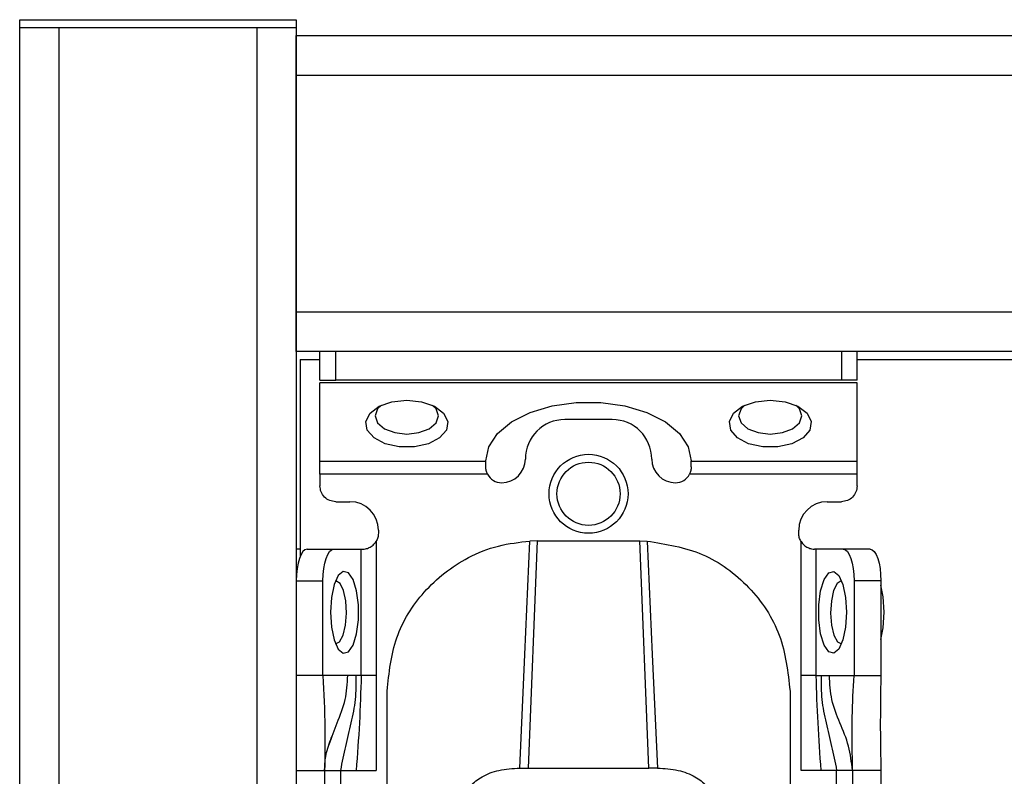
# Model space of a CAD drawing. Units: millimetres. Extents: x 444 to 4839, y 153 to 3264.
# Drawn here: x 1714 to 1776, y 755 to 803 of the extents above; entities that cross this region are included whole.
import ezdxf

# ---------------------------------------------------------------- set-up
doc = ezdxf.new("R2010")
doc.units = ezdxf.units.MM

msp = doc.modelspace()

# ---------------------------------------------------------------- linework, layer by layer
at = {"color": 7, "linetype": 'Continuous', "lineweight": 25}
for p, q in [((1714.006, 802.075), (1714.006, 802.575)), ((1714.006, 802.575), (1731.506, 802.575)), ((1714.006, 802.075), (1731.506, 802.075)), ((1714.006, 205.075), (1714.006, 802.075)), ((1714.006, 802.075), (1716.506, 802.075)), ((1716.506, 205.075), (1716.506, 802.075)), ((1716.506, 802.075), (1729.006, 802.075)), ((1729.006, 802.075), (1729.006, 205.075)), ((1729.006, 802.075), (1731.506, 802.075)), ((1731.506, 802.575), (1731.506, 802.075)), ((1731.506, 802.075), (1731.506, 205.075)), ((1731.506, 799.075), (1731.506, 801.575)), ((1731.506, 801.575), (2195.006, 801.575)), ((1731.506, 784.075), (1731.506, 799.075)), ((1731.506, 799.075), (2195.006, 799.075)), ((2195.006, 784.075), (1731.506, 784.075)), ((1731.506, 781.575), (1731.506, 784.075)), ((2195.006, 781.575), (1731.506, 781.575)), ((1733.006, 779.775), (1733.006, 781.575)), ((1734.006, 779.775), (1734.006, 781.575)), ((1766.006, 781.575), (1766.006, 779.775)), ((1767.006, 779.775), (1767.006, 781.575)), ((1731.756, 781.075), (1731.756, 768.621)), ((1731.756, 781.075), (1733.006, 781.075)), ((1767.006, 781.075), (2159.506, 781.075)), ((1733.006, 779.775), (1734.006, 779.775)), ((1767.006, 779.594), (1733.006, 779.594)), ((1733.006, 774.635), (1733.006, 779.594)), ((1766.006, 779.775), (1734.006, 779.775)), ((1767.006, 779.775), (1766.006, 779.775)), ((1767.006, 774.635), (1767.006, 779.594)), ((1751.506, 777.273), (1748.506, 777.273)), ((1733.006, 774.635), (1743.506, 774.635)), ((1743.506, 774.635), (1743.506, 774.659)), ((1743.506, 774.273), (1743.506, 774.635)), ((1756.506, 774.635), (1756.506, 774.659)), ((1756.506, 774.635), (1767.006, 774.635)), ((1756.506, 774.273), (1756.506, 774.635)), ((1743.617, 773.816), (1733.006, 773.816)), ((1733.006, 773.816), (1733.006, 773.075)), ((1767.006, 773.816), (1756.395, 773.816)), ((1767.006, 773.075), (1767.006, 773.816)), ((1734.006, 772.075), (1734.906, 772.075)), ((1765.106, 772.075), (1766.006, 772.075)), ((1736.706, 770.275), (1736.706, 770.075)), ((1763.306, 770.075), (1763.306, 770.275)), ((1746.756, 769.595), (1746.185, 755.215)), ((1746.756, 769.595), (1746.299, 769.584)), ((1746.756, 769.595), (1753.256, 769.595)), ((1753.826, 755.215), (1753.256, 769.595)), ((1753.256, 769.595), (1753.713, 769.584)), ((1731.756, 769.075), (1731.506, 769.075)), ((1732.19, 769.075), (1733.881, 769.075)), ((1733.881, 769.075), (1735.621, 769.075)), ((1735.621, 761.075), (1735.621, 769.075)), ((1735.621, 769.075), (1735.706, 769.075)), ((1736.56, 769.556), (1736.56, 761.075)), ((1763.452, 761.075), (1763.452, 769.556)), ((1764.391, 769.075), (1764.306, 769.075)), ((1764.391, 769.075), (1764.391, 761.075)), ((1766.13, 769.075), (1764.391, 769.075)), ((1767.822, 769.075), (1766.13, 769.075)), ((1731.506, 767.075), (1733.197, 767.075)), ((1733.197, 761.075), (1733.197, 767.075)), ((1766.814, 767.075), (1766.814, 761.075)), ((1768.506, 767.075), (1766.814, 767.075)), ((1768.506, 767.075), (1768.506, 761.075)), ((1733.197, 761.075), (1731.506, 761.075)), ((1734.764, 761.075), (1733.197, 761.075)), ((1735.288, 761.075), (1734.764, 761.075)), ((1735.621, 761.075), (1735.288, 761.075)), ((1736.56, 761.075), (1736.556, 755.075)), ((1763.455, 755.075), (1763.452, 761.075)), ((1764.391, 761.075), (1764.724, 761.075)), ((1764.724, 761.075), (1765.247, 761.075)), ((1765.247, 761.075), (1766.814, 761.075)), ((1766.814, 761.075), (1768.506, 761.075)), ((1737.256, 752.075), (1737.256, 760.091)), ((1762.756, 760.091), (1762.756, 752.075)), ((1731.506, 755.075), (1733.306, 755.075)), ((1733.306, 755.075), (1733.306, 712.575)), ((1734.306, 755.075), (1735.303, 755.075)), ((1734.306, 755.075), (1734.306, 712.575)), ((1735.303, 755.075), (1736.556, 755.075)), ((1745.648, 755.215), (1746.185, 755.215)), ((1746.185, 755.215), (1753.826, 755.215)), ((1754.364, 755.215), (1753.826, 755.215)), ((1764.709, 755.075), (1763.455, 755.075)), ((1765.706, 755.075), (1764.709, 755.075)), ((1765.706, 712.575), (1765.706, 755.075)), ((1768.506, 755.075), (1766.706, 755.075)), ((1766.706, 755.075), (1766.706, 712.575)), ((1768.506, 755.075), (1768.506, 712.575))]:
    msp.add_line(p, q, dxfattribs=at)
at = {"color": 7, "linetype": 'Continuous', "lineweight": 25, "flags": 128}
for points in [[(1738.506, 778.505), (1739.445, 778.404), (1740.258, 778.115), (1740.833, 777.678), (1741.095, 777.151), (1741.007, 776.605), (1740.581, 776.115), (1739.875, 775.745), (1738.984, 775.547), (1738.028, 775.547), (1737.137, 775.745), (1736.431, 776.115), (1736.005, 776.605), (1735.917, 777.151), (1736.178, 777.678), (1736.754, 778.115), (1737.567, 778.404), (1738.506, 778.505)], [(1743.506, 774.659), (1743.695, 775.552), (1744.25, 776.392), (1745.141, 777.132), (1746.313, 777.728), (1747.701, 778.145), (1749.222, 778.36), (1750.789, 778.36), (1752.311, 778.145), (1753.698, 777.728), (1754.871, 777.132), (1755.761, 776.392), (1756.317, 775.552), (1756.506, 774.659)], [(1761.506, 778.505), (1762.445, 778.404), (1763.258, 778.115), (1763.833, 777.678), (1764.095, 777.151), (1764.007, 776.605), (1763.581, 776.115), (1762.875, 775.745), (1761.984, 775.547), (1761.028, 775.547), (1760.137, 775.745), (1759.431, 776.115), (1759.005, 776.605), (1758.917, 777.151), (1759.178, 777.678), (1759.754, 778.115), (1760.567, 778.404), (1761.506, 778.505)], [(1736.893, 778.183), (1736.658, 777.944), (1736.506, 777.505), (1736.658, 777.066), (1737.092, 776.694), (1737.741, 776.445), (1738.506, 776.358), (1739.271, 776.445), (1739.92, 776.694), (1740.354, 777.066), (1740.506, 777.505), (1740.354, 777.944), (1740.119, 778.183)], [(1759.893, 778.183), (1759.658, 777.944), (1759.506, 777.505), (1759.658, 777.066), (1760.092, 776.694), (1760.741, 776.445), (1761.506, 776.358), (1762.271, 776.445), (1762.92, 776.694), (1763.354, 777.066), (1763.506, 777.505), (1763.354, 777.944), (1763.119, 778.183)], [(1745.648, 755.215), (1745.974, 762.399), (1746.299, 769.584)], [(1753.713, 769.584), (1754.038, 762.399), (1754.364, 755.215)], [(1732.19, 769.075), (1732.057, 769.037), (1731.928, 768.923), (1731.81, 768.738), (1731.706, 768.49), (1731.621, 768.186), (1731.558, 767.841), (1731.519, 767.465), (1731.506, 767.075)], [(1733.197, 767.075), (1733.211, 767.465), (1733.249, 767.841), (1733.313, 768.186), (1733.398, 768.49), (1733.501, 768.738), (1733.62, 768.923), (1733.748, 769.037), (1733.881, 769.075)], [(1766.13, 769.075), (1766.264, 769.037), (1766.392, 768.923), (1766.51, 768.738), (1766.614, 768.49), (1766.699, 768.186), (1766.762, 767.841), (1766.801, 767.465), (1766.814, 767.075)], [(1767.822, 769.075), (1767.955, 769.037), (1768.084, 768.923), (1768.202, 768.738), (1768.306, 768.49), (1768.391, 768.186), (1768.454, 767.841), (1768.493, 767.465), (1768.506, 767.075)], [(1733.676, 765.075), (1733.736, 764.136), (1733.908, 763.324), (1734.169, 762.748), (1734.483, 762.486), (1734.809, 762.574), (1735.101, 763), (1735.322, 763.707), (1735.44, 764.598), (1735.44, 765.553), (1735.322, 766.444), (1735.101, 767.15), (1734.809, 767.576), (1734.483, 767.664), (1734.169, 767.403), (1733.908, 766.827), (1733.736, 766.015), (1733.676, 765.075)], [(1734.685, 765.026), (1734.64, 765.795), (1734.497, 766.454), (1734.279, 766.904), (1734.018, 767.075), (1734.002, 767.075)], [(1766.336, 765.075), (1766.276, 764.136), (1766.104, 763.324), (1765.843, 762.748), (1765.528, 762.486), (1765.203, 762.574), (1764.91, 763), (1764.69, 763.707), (1764.572, 764.598), (1764.572, 765.553), (1764.69, 766.444), (1764.91, 767.15), (1765.203, 767.576), (1765.528, 767.664), (1765.843, 767.403), (1766.104, 766.827), (1766.276, 766.015), (1766.336, 765.075)], [(1766.01, 767.075), (1765.993, 767.075), (1765.733, 766.904), (1765.515, 766.454), (1765.372, 765.795), (1765.326, 765.026), (1765.385, 764.265), (1765.539, 763.627), (1765.764, 763.209), (1766.01, 763.075)], [(1768.719, 765.075), (1768.657, 766.051), (1768.506, 766.801)], [(1734.002, 763.075), (1734.248, 763.209), (1734.473, 763.627), (1734.627, 764.265), (1734.685, 765.026)], [(1768.506, 763.35), (1768.657, 764.1), (1768.719, 765.075)]]:
    msp.add_lwpolyline(points, dxfattribs=at)
at = {"color": 7, "linetype": 'Continuous', "lineweight": 25}
for radius in [2.5, 2]:
    msp.add_circle((1750.006, 772.575), radius, dxfattribs=at)
for centre, radius, start, end in [((1748.506, 774.773), 2.5, 90, 180), ((1751.506, 774.773), 2.5, 0, 90), ((1744.506, 774.773), 1.5, 270, 360), ((1755.506, 774.773), 1.5, 180, 270), ((1744.506, 774.273), 1, 207.23156, 270), ((1755.506, 774.273), 1, 270, 332.76844), ((1734.906, 770.275), 1.8, 360, 90), ((1765.106, 770.275), 1.8, 90, 180)]:
    msp.add_arc(centre, radius, start, end, dxfattribs=at)
for points in [[(1733.006, 773.816), (1733.006, 773.896), (1733.006, 774.056), (1733.006, 774.281), (1733.006, 774.484), (1733.006, 774.585), (1733.006, 774.635)], [(1767.006, 773.816), (1767.006, 773.896), (1767.006, 774.056), (1767.006, 774.281), (1767.006, 774.484), (1767.006, 774.585), (1767.006, 774.635)], [(1734.006, 772.075), (1733.875, 772.09), (1733.613, 772.12), (1733.282, 772.352), (1733.051, 772.682), (1733.021, 772.944), (1733.006, 773.075)], [(1767.006, 773.075), (1766.991, 772.944), (1766.961, 772.682), (1766.73, 772.352), (1766.399, 772.12), (1766.137, 772.09), (1766.006, 772.075)], [(1736.706, 770.075), (1736.699, 769.984), (1736.687, 769.8), (1736.602, 769.637), (1736.56, 769.556)], [(1763.452, 769.556), (1763.409, 769.637), (1763.325, 769.8), (1763.312, 769.984), (1763.306, 770.075)], [(1736.56, 761.075), (1736.458, 761.075), (1736.255, 761.075), (1735.979, 761.075), (1735.751, 761.075), (1735.664, 761.075), (1735.621, 761.075)], [(1764.391, 761.075), (1764.348, 761.075), (1764.261, 761.075), (1764.033, 761.075), (1763.757, 761.075), (1763.553, 761.075), (1763.452, 761.075)], [(1733.306, 755.075), (1733.321, 755.075), (1733.351, 755.075), (1733.582, 755.075), (1733.913, 755.075), (1734.175, 755.075), (1734.306, 755.075)], [(1766.706, 755.075), (1766.691, 755.075), (1766.661, 755.075), (1766.43, 755.075), (1766.099, 755.075), (1765.837, 755.075), (1765.706, 755.075)]]:
    msp.add_open_spline(points, degree=3, dxfattribs=at)
for points, knots in [([(1743.617, 773.816), (1743.584, 773.891), (1743.519, 774.043), (1743.51, 774.196), (1743.506, 774.273)], [0, 0, 0, 0, 0.490975, 1, 1, 1, 1]), ([(1756.506, 774.273), (1756.502, 774.196), (1756.493, 774.043), (1756.427, 773.891), (1756.395, 773.816)], [0, 0, 0, 0, 0.509025, 1, 1, 1, 1]), ([(1737.256, 760.091), (1737.379, 761.242), (1737.621, 763.517), (1739.499, 766.541), (1741.894, 768.405), (1744.274, 769.36), (1745.625, 769.509), (1746.299, 769.584)], [0, 0, 0, 0, 0.238421, 0.471701, 0.717947, 0.859422, 1, 1, 1, 1]), ([(1753.713, 769.584), (1754.911, 769.39), (1757.307, 769.002), (1760.286, 766.793), (1762.352, 763.711), (1762.621, 761.298), (1762.756, 760.091)], [0, 0, 0, 0, 0.24994, 0.499908, 0.749943, 1, 1, 1, 1]), ([(1735.706, 769.075), (1735.765, 769.077), (1735.882, 769.082), (1736.133, 769.158), (1736.383, 769.314), (1736.501, 769.475), (1736.56, 769.556)], [0, 0, 0, 0, 0.251301, 0.500089, 0.748769, 1, 1, 1, 1]), ([(1763.452, 769.556), (1763.511, 769.475), (1763.629, 769.314), (1763.879, 769.158), (1764.129, 769.082), (1764.247, 769.077), (1764.306, 769.075)], [0, 0, 0, 0, 0.251213, 0.499911, 0.748693, 1, 1, 1, 1]), ([(1733.197, 761.075), (1733.251, 759.976), (1733.346, 758.028), (1733.318, 755.971), (1733.306, 755.075)], [0, 0, 0, 0, 0.564167, 1, 1, 1, 1]), ([(1735.288, 761.075), (1735.287, 760.566), (1735.286, 759.537), (1734.985, 758.078), (1734.612, 756.617), (1734.407, 755.586), (1734.306, 755.075)], [0, 0, 0, 0, 0.247867, 0.500649, 0.752962, 1, 1, 1, 1]), ([(1735.621, 761.075), (1735.588, 760.075), (1735.523, 758.073), (1735.377, 756.075), (1735.303, 755.075)], [0, 0, 0, 0, 0.49947, 1, 1, 1, 1]), ([(1764.391, 761.075), (1764.424, 760.075), (1764.488, 758.073), (1764.635, 756.075), (1764.709, 755.075)], [0, 0, 0, 0, 0.49947, 1, 1, 1, 1]), ([(1764.724, 761.075), (1764.725, 760.566), (1764.726, 759.537), (1765.027, 758.078), (1765.4, 756.617), (1765.605, 755.586), (1765.706, 755.075)], [0, 0, 0, 0, 0.2478669, 0.5006488, 0.7529615, 1, 1, 1, 1]), ([(1766.706, 755.075), (1766.645, 755.593), (1766.52, 756.649), (1765.915, 758.07), (1765.33, 759.501), (1765.275, 760.557), (1765.247, 761.075)], [0, 0, 0, 0, 0.245838, 0.501311, 0.755509, 1, 1, 1, 1]), ([(1766.706, 755.075), (1766.703, 755.651), (1766.698, 756.81), (1766.678, 758.773), (1766.763, 760.201), (1766.814, 761.075)], [0, 0, 0, 0, 0.27661, 0.557365, 1, 1, 1, 1]), ([(1768.506, 761.075), (1768.487, 759.963), (1768.453, 757.982), (1768.49, 755.961), (1768.506, 755.075)], [0, 0, 0, 0, 0.561591, 1, 1, 1, 1]), ([(1733.306, 755.075), (1733.306, 755.081), (1733.306, 755.093), (1733.307, 755.315), (1733.335, 755.705), (1733.441, 756.382), (1733.653, 756.935), (1733.798, 757.31)], [0, 0, 0, 0, 0.137889, 0.318487, 0.484785, 0.65, 1, 1, 1, 1]), ([(1742.002, 753.331), (1742.163, 753.595), (1742.466, 754.09), (1743.254, 754.717), (1744.344, 755.144), (1745.203, 755.191), (1745.648, 755.215)], [0, 0, 0, 0, 0.258792, 0.484975, 0.732812, 1, 1, 1, 1]), ([(1754.364, 755.215), (1754.81, 755.191), (1755.67, 755.144), (1756.76, 754.715), (1757.547, 754.089), (1757.849, 753.594), (1758.01, 753.331)], [0, 0, 0, 0, 0.267649, 0.515902, 0.7417, 1, 1, 1, 1])]:
    msp.add_open_spline(points, degree=3, knots=knots, dxfattribs=at)
at = {"color": 8, "linetype": 'Continuous', "lineweight": 25}
msp.add_open_spline([(1733.598, 756.716), (1733.759, 757.171), (1734.093, 758.116), (1734.687, 759.499), (1734.739, 760.557), (1734.764, 761.075)], degree=3, knots=[0, 0, 0, 0, 0.320801, 0.66701, 1, 1, 1, 1], dxfattribs=at)

doc.saveas('drawing.dxf')
